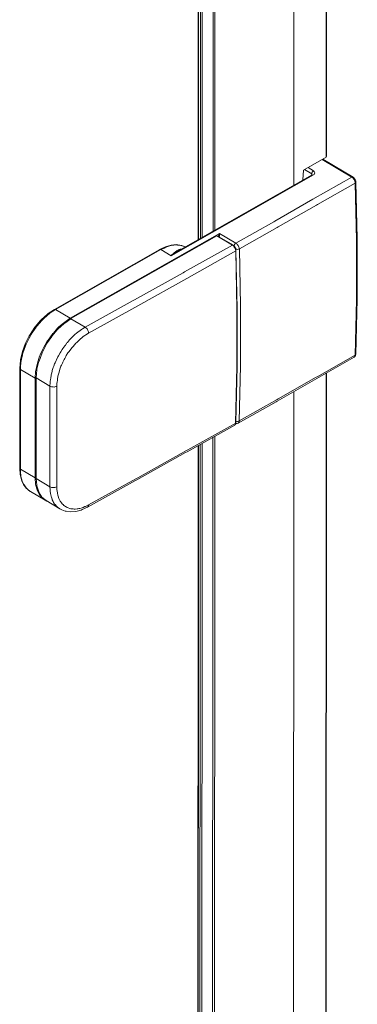
# Model space of a CAD drawing. Extents: x 0 to 0.79, y -0.15 to 1.04.
# Drawn here: x 0.75 to 0.79, y 0.84 to 0.97 of the extents above; entities that cross this region are included whole.
import ezdxf

# ---------------------------------------------------------------- set-up
doc = ezdxf.new("R2010")
doc.units = 0

msp = doc.modelspace()

# ---------------------------------------------------------------- linework, layer by layer
at = {"lineweight": 5}
for points in [[(0.78951, 0.94834), (0.78956, 1.02697)], [(0.78957, 0.94842), (0.78962, 1.02689)], [(0.78522, 0.94464), (0.78527, 1.02454)], [(0.77253, 0.93742), (0.77258, 1.01886)], [(0.7726, 0.93745), (0.77263, 1.01878)], [(0.77284, 0.93759), (0.77286, 1.01863)], [(0.77307, 0.93772), (0.7731, 1.01858)], [(0.77452, 0.93855), (0.77456, 1.01857)], [(0.77475, 0.93867), (0.77478, 1.01861)], [(0.78951, 0.94834), (0.7865, 0.94663)], [(0.7929, 0.9457), (0.78897, 0.94803)], [(0.79307, 0.94571), (0.78906, 0.94809)], [(0.78951, 0.94835), (0.78957, 0.94843)], [(0.78643, 0.94533), (0.78651, 0.94663)], [(0.78759, 0.94616), (0.78665, 0.94672)], [(0.7871, 0.94697), (0.78783, 0.94654)], [(0.76896, 0.93528), (0.78782, 0.946)], [(0.76995, 0.93595), (0.78765, 0.94602)], [(0.77754, 0.93696), (0.78255, 0.93979), (0.78269, 0.93987), (0.78776, 0.94276), (0.7929, 0.94569)], [(0.78758, 0.94597), (0.78759, 0.94616)], [(0.78759, 0.94616), (0.78762, 0.94626), (0.78766, 0.94635), (0.78772, 0.94643), (0.78783, 0.94653)], [(0.78772, 0.94603), (0.78783, 0.94599)], [(0.78782, 0.946), (0.7879, 0.94607), (0.78796, 0.94615), (0.78799, 0.94626), (0.78798, 0.94637), (0.78792, 0.94647), (0.78783, 0.94654)], [(0.7929, 0.94569), (0.79306, 0.94571)], [(0.79304, 0.94559), (0.7929, 0.94569)], [(0.79334, 0.94492), (0.79333, 0.94503), (0.7933, 0.94514), (0.79326, 0.94524), (0.7932, 0.94536), (0.79316, 0.94545), (0.79304, 0.94559)], [(0.79346, 0.94505), (0.79343, 0.94516), (0.7934, 0.94528), (0.79335, 0.94538), (0.79328, 0.9455), (0.79323, 0.94558), (0.79308, 0.94571)], [(0.778, 0.93618), (0.78302, 0.93902), (0.78315, 0.9391), (0.78822, 0.94198), (0.78836, 0.94206), (0.79336, 0.94491)], [(0.79334, 0.94492), (0.79345, 0.94505)], [(0.79334, 0.92209), (0.79352, 0.92942), (0.79353, 0.92963), (0.79355, 0.93715), (0.79354, 0.93735), (0.79336, 0.94491)], [(0.79344, 0.92223), (0.79363, 0.92953), (0.79363, 0.92973), (0.79363, 0.93731), (0.79363, 0.93752), (0.79346, 0.94504)], [(0.77537, 0.93824), (0.75558, 0.92699)], [(0.77501, 0.93792), (0.75567, 0.92694)], [(0.77501, 0.93792), (0.77707, 0.9367)], [(0.77507, 0.93793), (0.77712, 0.93671)], [(0.77517, 0.93791), (0.77535, 0.93786)], [(0.77537, 0.93824), (0.77532, 0.93816), (0.77526, 0.93808), (0.77519, 0.93794)], [(0.77535, 0.93786), (0.77532, 0.93776)], [(0.77538, 0.93824), (0.7754, 0.93813), (0.77538, 0.93803), (0.77536, 0.93786)], [(0.77537, 0.93824), (0.77754, 0.93696)], [(0.75757, 0.92581), (0.76393, 0.92934), (0.7641, 0.92943), (0.77054, 0.93303), (0.77071, 0.93313), (0.77707, 0.93669)], [(0.76821, 0.93648), (0.76743, 0.9361)], [(0.7676, 0.9361), (0.76793, 0.93625), (0.76803, 0.9363), (0.76827, 0.93642), (0.76837, 0.93646), (0.76865, 0.93655), (0.76877, 0.93659), (0.76917, 0.93667), (0.76933, 0.93668), (0.76963, 0.93671), (0.76978, 0.9367), (0.77009, 0.93668), (0.77023, 0.93665), (0.77066, 0.93652), (0.77082, 0.93645)], [(0.77082, 0.93645), (0.77036, 0.93664), (0.77024, 0.93666), (0.76968, 0.93675), (0.76897, 0.9367), (0.76821, 0.93648)], [(0.77004, 0.93609), (0.77015, 0.93613), (0.77032, 0.93616)], [(0.77707, 0.93669), (0.77721, 0.93658)], [(0.77755, 0.93597), (0.77754, 0.93607), (0.77751, 0.9362), (0.77746, 0.93631), (0.7774, 0.93642), (0.77733, 0.93651), (0.77726, 0.9366), (0.77713, 0.9367)], [(0.7772, 0.93659), (0.77727, 0.93651), (0.77733, 0.93643), (0.77739, 0.93634), (0.77744, 0.93625), (0.77749, 0.93609)], [(0.77729, 0.93656), (0.77738, 0.9365), (0.77744, 0.93642), (0.77749, 0.93632), (0.77752, 0.93617)], [(0.77754, 0.93696), (0.77745, 0.9369), (0.77739, 0.9368), (0.77733, 0.9367), (0.7773, 0.93656)], [(0.778, 0.93618), (0.7779, 0.93614), (0.77778, 0.93612), (0.77767, 0.93613), (0.77752, 0.93617)], [(0.77754, 0.93695), (0.77762, 0.93688), (0.7777, 0.93681), (0.77777, 0.93673), (0.77784, 0.93663), (0.7779, 0.93653), (0.77794, 0.93643), (0.77797, 0.93632), (0.77798, 0.93618)], [(0.778, 0.93618), (0.77816, 0.92862), (0.77816, 0.92841), (0.77816, 0.92089), (0.77815, 0.92069), (0.77798, 0.91336)], [(0.75348, 0.92817), (0.76744, 0.93611)], [(0.75363, 0.92815), (0.7676, 0.9361)], [(0.76453, 0.92863), (0.77102, 0.93227), (0.77751, 0.93591)], [(0.76743, 0.93611), (0.76759, 0.9361)], [(0.76896, 0.93528), (0.7676, 0.93609)], [(0.76896, 0.93529), (0.76931, 0.93564), (0.76939, 0.9357), (0.76947, 0.93577), (0.76957, 0.93584), (0.76966, 0.9359), (0.76977, 0.93597)], [(0.76896, 0.93529), (0.76917, 0.93544), (0.76928, 0.93552), (0.76944, 0.93563), (0.76953, 0.93569), (0.76963, 0.93575), (0.76972, 0.93581), (0.76981, 0.93587), (0.76995, 0.93595)], [(0.76978, 0.93597), (0.7699, 0.93603), (0.77004, 0.93609)], [(0.77749, 0.93609), (0.77752, 0.93592)], [(0.77751, 0.93591), (0.77767, 0.92821), (0.77767, 0.92061)], [(0.77771, 0.92829), (0.77755, 0.93596)], [(0.77768, 0.92985), (0.77772, 0.92848), (0.77772, 0.92784), (0.77771, 0.92089), (0.77771, 0.92077)], [(0.75801, 0.92502), (0.76453, 0.92862)], [(0.77754, 0.91315), (0.77771, 0.92064), (0.77771, 0.92829)], [(0.75348, 0.92817), (0.75264, 0.9276), (0.75256, 0.92754), (0.75173, 0.9268), (0.75159, 0.92664), (0.75098, 0.92591), (0.7509, 0.92582), (0.75025, 0.92483), (0.75015, 0.92464), (0.74971, 0.92378), (0.74966, 0.92368), (0.74925, 0.9226), (0.7492, 0.9224), (0.749, 0.92152), (0.74897, 0.92142), (0.74889, 0.92034)], [(0.74897, 0.92021), (0.74898, 0.92056), (0.74899, 0.92068), (0.74901, 0.92098), (0.74902, 0.92111), (0.7491, 0.92156), (0.74915, 0.92174), (0.74924, 0.92211), (0.74927, 0.92221), (0.74945, 0.92284), (0.74951, 0.92299), (0.74975, 0.92357), (0.74983, 0.92375), (0.75012, 0.92435), (0.75054, 0.92505), (0.75061, 0.92517), (0.75104, 0.92579), (0.75112, 0.92589), (0.75158, 0.92644), (0.7517, 0.92657), (0.75204, 0.92693), (0.75212, 0.92701), (0.75246, 0.92732), (0.75257, 0.92742), (0.75285, 0.92763), (0.75293, 0.92769), (0.75329, 0.92794)], [(0.75329, 0.92795), (0.75363, 0.92815)], [(0.75347, 0.92817), (0.75363, 0.92815)], [(0.75362, 0.92816), (0.75559, 0.927)], [(0.75558, 0.92699), (0.75485, 0.92649), (0.75472, 0.9264), (0.75403, 0.9258), (0.7539, 0.92567), (0.75334, 0.92503), (0.75326, 0.92495), (0.75264, 0.9241), (0.75254, 0.92394), (0.75204, 0.92309), (0.75195, 0.9229), (0.75158, 0.92212), (0.75152, 0.92195), (0.75122, 0.92105), (0.75118, 0.92086), (0.75102, 0.92008), (0.75099, 0.91992), (0.75093, 0.91905)], [(0.75567, 0.92693), (0.75485, 0.92636), (0.75477, 0.92631), (0.75395, 0.92556), (0.7538, 0.9254), (0.75319, 0.92468), (0.75312, 0.92459), (0.75243, 0.92358), (0.75233, 0.92338), (0.75189, 0.92251), (0.75184, 0.92241), (0.75144, 0.92132), (0.75139, 0.92112), (0.75117, 0.92023), (0.75115, 0.92013), (0.75106, 0.91907)], [(0.75289, 0.91798), (0.75291, 0.91844), (0.75292, 0.91858), (0.75297, 0.9189), (0.75299, 0.91901), (0.75305, 0.91948), (0.75308, 0.91962), (0.75317, 0.91993), (0.7532, 0.92006), (0.75333, 0.92047), (0.75339, 0.92063), (0.75351, 0.92094), (0.75357, 0.92108), (0.75371, 0.92139), (0.75375, 0.92149), (0.75395, 0.92189), (0.75402, 0.92202), (0.75426, 0.92242), (0.75435, 0.92256), (0.75452, 0.92285), (0.7546, 0.92297), (0.75486, 0.92334), (0.75493, 0.92343), (0.75514, 0.92371), (0.75521, 0.92379), (0.7555, 0.92412), (0.75559, 0.92422), (0.75589, 0.92454), (0.75601, 0.92466), (0.75625, 0.92488), (0.75636, 0.92497), (0.75662, 0.92517), (0.7567, 0.92523), (0.75708, 0.92552), (0.75721, 0.9256), (0.75757, 0.92581)], [(0.75567, 0.92693), (0.75757, 0.92581)], [(0.75757, 0.92581), (0.75765, 0.92574), (0.75773, 0.92567), (0.7578, 0.92559), (0.75786, 0.92548), (0.75792, 0.92538), (0.75796, 0.92527), (0.75799, 0.92517), (0.75801, 0.92501)], [(0.75379, 0.91797), (0.75382, 0.91839), (0.75384, 0.91851), (0.75388, 0.9188), (0.75389, 0.91893), (0.75395, 0.91931), (0.75398, 0.91944), (0.75406, 0.91972), (0.7541, 0.91984), (0.7542, 0.92022), (0.75425, 0.92036), (0.75435, 0.92063), (0.7544, 0.92075), (0.75453, 0.92103), (0.75459, 0.92115), (0.75479, 0.92153), (0.75486, 0.92165), (0.755, 0.92193), (0.75506, 0.92204), (0.75528, 0.92239), (0.75538, 0.92252), (0.75556, 0.92277), (0.75564, 0.92288), (0.75583, 0.92312), (0.75592, 0.92322), (0.75618, 0.92353), (0.75627, 0.92363), (0.75649, 0.92384), (0.75658, 0.92392), (0.75679, 0.92412), (0.75687, 0.92419), (0.75719, 0.92447), (0.7573, 0.92455), (0.75753, 0.92472), (0.75764, 0.92479), (0.758, 0.92502)], [(0.77785, 0.91309), (0.78286, 0.91592), (0.78299, 0.916), (0.79321, 0.92183)], [(0.79334, 0.9221), (0.78833, 0.91924), (0.7882, 0.91916), (0.78314, 0.91629), (0.783, 0.91621), (0.77798, 0.91337)], [(0.79321, 0.92183), (0.79329, 0.9219), (0.7934, 0.92206)], [(0.79325, 0.92186), (0.79331, 0.92195), (0.79335, 0.9221)], [(0.79334, 0.9221), (0.79344, 0.92224)], [(0.79341, 0.92205), (0.79343, 0.92222)], [(0.77766, 0.92061), (0.7775, 0.9131)], [(0.74888, 0.92034), (0.74897, 0.92021)], [(0.74888, 0.90711), (0.74888, 0.92033)], [(0.74897, 0.90697), (0.74897, 0.92021)], [(0.74897, 0.92021), (0.75093, 0.91905)], [(0.78913, 0.10906), (0.78949, 0.9197)], [(0.78917, 0.10915), (0.78956, 0.91973)], [(0.75102, 0.91903), (0.75092, 0.91905)], [(0.75092, 0.91904), (0.75092, 0.90581)], [(0.75106, 0.91907), (0.75106, 0.90573)], [(0.75106, 0.91907), (0.75289, 0.91799)], [(0.75289, 0.91353), (0.75289, 0.91798)], [(0.75289, 0.91798), (0.753, 0.91794), (0.75311, 0.91791), (0.75321, 0.91789), (0.75333, 0.91788), (0.75344, 0.91787), (0.75355, 0.91789), (0.75367, 0.91792), (0.75379, 0.91796)], [(0.75379, 0.91619), (0.75379, 0.91796)], [(0.78484, 0.10535), (0.78522, 0.91726)], [(0.75379, 0.90946), (0.75379, 0.9162)], [(0.75288, 0.90957), (0.75289, 0.91353)], [(0.75788, 0.90194), (0.76421, 0.90547), (0.76439, 0.90556), (0.77088, 0.90918), (0.77106, 0.90928), (0.77738, 0.91283)], [(0.77751, 0.9131), (0.77116, 0.90955), (0.77099, 0.90945), (0.76455, 0.90585), (0.76437, 0.90576), (0.758, 0.90223)], [(0.77738, 0.91283), (0.77745, 0.9129), (0.77754, 0.913)], [(0.77749, 0.91297), (0.77738, 0.91283)], [(0.7775, 0.91309), (0.77747, 0.91295)], [(0.77752, 0.91301), (0.77754, 0.91316)], [(0.77798, 0.91336), (0.77788, 0.91333), (0.77776, 0.91331), (0.77766, 0.91332), (0.77756, 0.91336)], [(0.77759, 0.91303), (0.77772, 0.91305), (0.77785, 0.91309)], [(0.77798, 0.91336), (0.77796, 0.91325), (0.77784, 0.91309)], [(0.77436, 0.0994), (0.77473, 0.91133)], [(0.77215, 0.09814), (0.77253, 0.9101)], [(0.77221, 0.09817), (0.77258, 0.91013)], [(0.77245, 0.09831), (0.77282, 0.91027)], [(0.77269, 0.09844), (0.77307, 0.91039)], [(0.77413, 0.09927), (0.7745, 0.91121)], [(0.75288, 0.90464), (0.75288, 0.90956)], [(0.75379, 0.90463), (0.75379, 0.90946)], [(0.74888, 0.90711), (0.74894, 0.90628), (0.74898, 0.90608), (0.74911, 0.90555), (0.74917, 0.90539), (0.74939, 0.90493), (0.74948, 0.90481), (0.7498, 0.90441), (0.74989, 0.90433), (0.75028, 0.90401)], [(0.74888, 0.90711), (0.74897, 0.90697)], [(0.75093, 0.90581), (0.74897, 0.90697)], [(0.74973, 0.9045), (0.74946, 0.90488), (0.7494, 0.90501), (0.74926, 0.90529), (0.74921, 0.90541), (0.74911, 0.90571), (0.74908, 0.90583), (0.74903, 0.90611), (0.74901, 0.90623), (0.74898, 0.9065), (0.74897, 0.9066), (0.74897, 0.90696)], [(0.75102, 0.90579), (0.75092, 0.90582)], [(0.75093, 0.90581), (0.75099, 0.90498), (0.75102, 0.90483), (0.75119, 0.90422), (0.75124, 0.90409), (0.75151, 0.90357), (0.75158, 0.90347), (0.752, 0.90304), (0.7521, 0.90297), (0.75226, 0.90286)], [(0.75106, 0.90572), (0.75115, 0.90487), (0.75116, 0.90475), (0.7514, 0.90398), (0.75147, 0.90384), (0.75183, 0.90325)], [(0.75106, 0.90572), (0.75287, 0.90464)], [(0.7501, 0.90416), (0.74974, 0.90451)], [(0.75029, 0.90402), (0.7501, 0.90416)], [(0.75029, 0.90402), (0.75225, 0.90286)], [(0.75287, 0.90464), (0.75299, 0.9046), (0.75309, 0.90456), (0.75319, 0.90454), (0.75331, 0.90453), (0.75341, 0.90453), (0.75354, 0.90455), (0.75365, 0.90458), (0.75379, 0.90463)], [(0.75421, 0.90171), (0.754, 0.90186), (0.75389, 0.90195), (0.75381, 0.90202), (0.75374, 0.90209), (0.75357, 0.90228), (0.75351, 0.90235), (0.75337, 0.90258), (0.7533, 0.90271), (0.7532, 0.90291), (0.75316, 0.90301), (0.75308, 0.90325), (0.75305, 0.90335), (0.753, 0.9036), (0.75297, 0.9037), (0.75291, 0.90411), (0.7529, 0.90425), (0.75287, 0.90464)], [(0.75387, 0.90379), (0.75383, 0.90412), (0.75381, 0.90422), (0.7538, 0.90463)], [(0.75407, 0.90311), (0.75399, 0.90338), (0.75395, 0.90351), (0.75388, 0.90379)], [(0.75183, 0.90326), (0.75238, 0.90281)], [(0.75225, 0.90286), (0.75247, 0.90275)], [(0.75238, 0.90281), (0.75421, 0.9017)], [(0.75799, 0.90223), (0.75762, 0.90205), (0.75751, 0.90201), (0.75728, 0.90191), (0.75718, 0.90187), (0.75686, 0.90178), (0.75671, 0.90175), (0.7566, 0.90173), (0.7565, 0.90171), (0.75625, 0.90169), (0.75612, 0.90169), (0.75597, 0.9017), (0.75587, 0.90171), (0.75566, 0.90174), (0.75554, 0.90176), (0.7553, 0.90184), (0.75517, 0.90191), (0.75505, 0.90197), (0.75494, 0.90204), (0.75482, 0.90211), (0.75473, 0.90218), (0.75463, 0.90228), (0.75454, 0.90236), (0.75438, 0.90255), (0.75432, 0.90265), (0.75426, 0.90274), (0.7542, 0.90283), (0.75407, 0.9031)], [(0.75788, 0.90194), (0.75795, 0.90202), (0.75799, 0.90213), (0.758, 0.90223)], [(0.75421, 0.90171), (0.7543, 0.90166), (0.75445, 0.9016), (0.7549, 0.90142), (0.75504, 0.9014), (0.7556, 0.90132), (0.75632, 0.90138), (0.75651, 0.90143), (0.75701, 0.90156), (0.75715, 0.90161), (0.75788, 0.90194)]]:
    msp.add_lwpolyline(points, dxfattribs=at)

doc.saveas('drawing.dxf')
